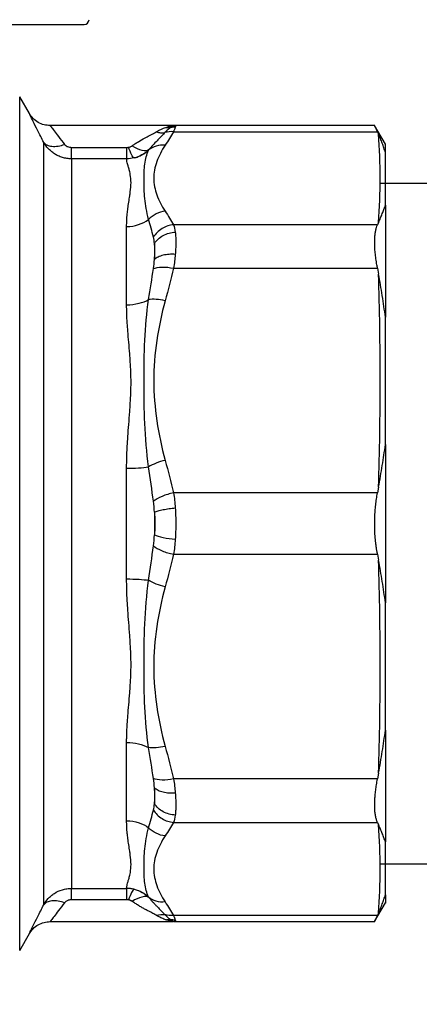
# Model space of a CAD drawing. Units: millimetres. Extents: x 17171 to 20338, y -738 to 2012.
# Drawn here: x 20014 to 20039, y -407 to -345 of the extents above; entities that cross this region are included whole.
import ezdxf

# ---------------------------------------------------------------- set-up
doc = ezdxf.new("R2010")
doc.units = ezdxf.units.MM
doc.layers.add('Dimensions', color=1, linetype='Continuous')
doc.styles.get("Standard").update_dxf_attribs({"font": 'arial.ttf'})
doc.dimstyles.get("Standard").update_dxf_attribs({"dimtxt": 0.18, "dimasz": 40, "dimexe": 0.18, "dimexo": 0.0625, "dimgap": 0.09, "dimtad": 0, "dimdec": 0, "dimzin": 0, "dimdsep": 46, "dimtxsty": 'Standard', "dimblk": 'ARCHTICK', "dimcen": 0.09, "dimadec": 0, "dimazin": 0, "dimtfac": 1, "dimtdec": 4, "dimtofl": 0, "dimtmove": 0, "dimatfit": 3, "dimfxl": 1, "dimtolj": 1, "dimtzin": 0, "dimarcsym": 0})

# ---------------------------------------------------------------- blocks, each defined once
blk = doc.blocks.new('_ArchTick')
at = {"color": 0, "linetype": 'ByBlock', "const_width": 0.15}
blk.add_lwpolyline([(-0.5, -0.5), (0.5, 0.5)], dxfattribs=at)
blk = doc.blocks.new('*D454')
at = {"layer": 'Defpoints', "color": 0}
for p in [(20028.732, -27.589), (20152.219, -581.539), (20271.736, -581.539)]:
    blk.add_point(p, dxfattribs=at)
at = {"layer": 'Dimensions', "color": 0, "lineweight": -2}
for p, q in [((20028.794, -27.589), (20271.916, -27.589)), ((20271.736, -27.589), (20271.736, -282.444)), ((20271.736, -581.539), (20271.736, -326.684)), ((20152.282, -581.539), (20271.916, -581.539))]:
    blk.add_line(p, q, dxfattribs=at)
at = {"layer": 'Dimensions', "color": 0, "lineweight": -2, "xscale": 40, "yscale": 40, "zscale": 40}
for p, rotation in [((20271.736, -27.589), 90), ((20271.736, -581.539), 270)]:
    blk.add_blockref('_ArchTick', p, dxfattribs=dict(at, rotation=rotation))
at = {"layer": 'Dimensions', "color": 0, "insert": (20271.736, -304.564), "char_height": 20, "attachment_point": 5, "rotation": 90}
blk.add_mtext('\\A1;554', dxfattribs=at)

msp = doc.modelspace()

# ---------------------------------------------------------------- linework, layer by layer
at = {"color": 7, "linetype": 'Continuous', "lineweight": 25}
for p, q in [((20014.232, -350.981), (20013.63, -349.939)), ((20023.182, -351.731), (20015.528, -351.731)), ((20023.402, -351.731), (20023.182, -351.731)), ((20035.764, -351.731), (20023.222, -351.731)), ((20023.225, -352.111), (20035.941, -352.111)), ((20036.436, -352.895), (20035.762, -351.727)), ((20035.941, -352.111), (20036.009, -352.262)), ((20015.131, -400.297), (20015.131, -352.78)), ((20036.433, -353.408), (20036.433, -352.889)), ((20016.863, -353.09), (20020.298, -353.09)), ((20020.298, -353.09), (20020.298, -353.8)), ((20016.863, -353.8), (20016.863, -399.277)), ((20020.298, -353.8), (20016.863, -353.8)), ((20059.103, -355.339), (20036.133, -355.339)), ((20036.009, -357.763), (20035.941, -357.913)), ((20020.298, -362.899), (20020.298, -358.019)), ((20035.941, -357.913), (20023.225, -357.913)), ((20022.03, -359.075), (20022.03, -360.076)), ((20023.225, -360.619), (20035.941, -360.619)), ((20035.941, -360.619), (20036.009, -360.982)), ((20020.298, -379.989), (20020.298, -373.088)), ((20036.009, -374.262), (20035.941, -374.625)), ((20035.941, -374.625), (20023.225, -374.625)), ((20022.03, -375.83), (20022.03, -377.247)), ((20023.225, -378.452), (20035.941, -378.452)), ((20035.941, -378.452), (20036.009, -378.815)), ((20020.298, -395.058), (20020.298, -390.178)), ((20036.009, -392.095), (20035.941, -392.458)), ((20035.941, -392.458), (20023.225, -392.458)), ((20022.03, -393.001), (20022.03, -394.002)), ((20023.225, -395.164), (20035.941, -395.164)), ((20035.941, -395.164), (20036.009, -395.314)), ((20036.133, -397.739), (20059.103, -397.739)), ((20016.863, -399.277), (20020.298, -399.277)), ((20020.298, -399.277), (20020.298, -399.987)), ((20020.298, -399.987), (20016.863, -399.987)), ((20035.762, -401.351), (20036.436, -400.182)), ((20015.528, -401.346), (20023.182, -401.346)), ((20023.222, -401.346), (20023.541, -401.346)), ((20035.941, -400.966), (20023.225, -400.966)), ((20023.541, -401.346), (20035.764, -401.346)), ((20036.009, -400.815), (20035.941, -400.966)), ((20013.63, -403.139), (20014.232, -402.096))]:
    msp.add_line(p, q, dxfattribs=at)
at = {"color": 8, "linetype": 'Continuous', "lineweight": 25}
for p, q in [((20013.63, -376.539), (20013.63, -349.939)), ((20013.63, -403.139), (20013.63, -376.539))]:
    msp.add_line(p, q, dxfattribs=at)
at = {"color": 7, "linetype": 'Continuous', "lineweight": 25}
msp.add_arc((20017.654, -345.129), 0.3, 270, 359.82638, dxfattribs=at)
for points, knots in [([(19975.252, -345.429), (19975.252, -345.429), (19977.486, -345.429), (19985.437, -345.429), (19990.83, -345.429), (20002.075, -345.429), (20007.468, -345.429), (20015.42, -345.429), (20017.654, -345.429), (20017.654, -345.429)], [0, 0, 0, 0, 0.25, 0.25, 0.5, 0.5, 0.75, 0.75, 1, 1, 1, 1]), ([(20015.531, -351.731), (20015.402, -351.721), (20015.14, -351.702), (20014.773, -351.543), (20014.452, -351.305), (20014.304, -351.087), (20014.232, -350.981)], [0, 0, 0, 0, 0.245662, 0.499995, 0.754337, 1, 1, 1, 1]), ([(20020.645, -352.988), (20020.703, -352.948), (20020.83, -352.861), (20021.088, -352.698), (20021.342, -352.552), (20021.574, -352.426), (20021.733, -352.342), (20021.886, -352.262), (20022.027, -352.187), (20022.108, -352.142), (20022.144, -352.122)], [0, 0, 0, 0, 0.115103, 0.252278, 0.505869, 0.608006, 0.706831, 0.819635, 0.917289, 1, 1, 1, 1]), ([(20022.685, -352.164), (20022.657, -352.195), (20022.601, -352.257), (20022.509, -352.354), (20022.41, -352.455), (20022.305, -352.561), (20022.147, -352.722), (20021.94, -352.938), (20021.768, -353.135), (20021.686, -353.23)], [0, 0, 0, 0, 0.099811, 0.201189, 0.304147, 0.408667, 0.514703, 0.766347, 1, 1, 1, 1]), ([(20022.144, -352.122), (20022.193, -352.095), (20022.291, -352.04), (20022.438, -351.966), (20022.589, -351.898), (20022.689, -351.862), (20022.74, -351.843)], [0, 0, 0, 0, 0.237951, 0.483916, 0.737923, 1, 1, 1, 1]), ([(20022.144, -352.122), (20022.191, -352.135), (20022.283, -352.158), (20022.421, -352.176), (20022.556, -352.179), (20022.643, -352.171), (20022.685, -352.164)], [0, 0, 0, 0, 0.250067, 0.500185, 0.750303, 1, 1, 1, 1]), ([(20023.034, -351.851), (20023.01, -351.868), (20022.959, -351.904), (20022.877, -351.974), (20022.786, -352.059), (20022.719, -352.128), (20022.685, -352.164)], [0, 0, 0, 0, 0.2202363, 0.4611953, 0.721584, 1, 1, 1, 1]), ([(20022.74, -351.843), (20022.778, -351.831), (20022.855, -351.805), (20022.973, -351.775), (20023.096, -351.751), (20023.222, -351.735), (20023.308, -351.732), (20023.351, -351.731)], [0, 0, 0, 0, 0.182748, 0.374113, 0.574106, 0.782733, 1, 1, 1, 1]), ([(20023.359, -351.731), (20023.338, -351.732), (20023.297, -351.734), (20023.233, -351.75), (20023.168, -351.774), (20023.102, -351.807), (20023.057, -351.837), (20023.034, -351.851)], [0, 0, 0, 0, 0.203504, 0.404876, 0.604546, 0.802841, 1, 1, 1, 1]), ([(20023.329, -351.828), (20023.324, -351.842), (20023.315, -351.87), (20023.296, -351.921), (20023.275, -351.978), (20023.252, -352.041), (20023.234, -352.088), (20023.225, -352.111)], [0, 0, 0, 0, 0.207514, 0.411219, 0.611165, 0.807406, 1, 1, 1, 1]), ([(20023.359, -351.731), (20023.359, -351.732), (20023.359, -351.733), (20023.357, -351.743), (20023.354, -351.757), (20023.345, -351.782), (20023.335, -351.812), (20023.329, -351.828)], [0, 0, 0, 0, 0.200551, 0.364926, 0.493135, 0.728816, 1, 1, 1, 1]), ([(20023.36, -351.731), (20023.36, -351.731), (20023.362, -351.731), (20023.36, -351.731), (20023.359, -351.731)], [0, 0, 0, 0, 0.495542, 1, 1, 1, 1]), ([(20035.941, -352.111), (20035.928, -352.084), (20035.903, -352.03), (20035.87, -351.96), (20035.842, -351.899), (20035.818, -351.847), (20035.798, -351.805), (20035.783, -351.772), (20035.772, -351.748), (20035.766, -351.733), (20035.765, -351.732), (20035.764, -351.731)], [0, 0, 0, 0, 0.112758, 0.225005, 0.336783, 0.448135, 0.559103, 0.66973, 0.780059, 0.890135, 1, 1, 1, 1]), ([(20036.433, -353.408), (20036.403, -353.311), (20036.344, -353.117), (20036.242, -352.829), (20036.131, -352.542), (20036.05, -352.355), (20036.009, -352.262)], [0, 0, 0, 0, 0.246912, 0.495885, 0.746919, 1, 1, 1, 1]), ([(20016.863, -353.8), (20016.766, -353.8), (20016.621, -353.79), (20016.434, -353.755), (20016.296, -353.719), (20016.162, -353.673), (20016.035, -353.619), (20015.914, -353.558), (20015.76, -353.466), (20015.585, -353.337), (20015.344, -353.106), (20015.206, -352.912), (20015.131, -352.78)], [0, 0, 0, 0, 0.0000720747, 0.000108112, 0.0001441494, 0.0001801867, 0.0002162241, 0.0002522614, 0.0002882987, 0.0003603734, 0.0004324481, 0.0005765975, 0.0005765975, 0.0005765975, 0.0005765975]), ([(20015.131, -352.78), (20015.177, -352.843), (20015.308, -352.953), (20015.625, -353.037), (20016.022, -353.022), (20016.298, -352.952), (20016.43, -352.907)], [0, 0, 0, 0, 0.250035, 0.500073, 0.750111, 1, 1, 1, 1]), ([(20016.43, -352.907), (20016.441, -352.92), (20016.463, -352.946), (20016.504, -352.98), (20016.551, -353.011), (20016.623, -353.047), (20016.728, -353.082), (20016.818, -353.087), (20016.863, -353.09)], [0, 0, 0, 0, 0.113107, 0.227298, 0.34467, 0.46716, 0.729145, 1, 1, 1, 1]), ([(20016.863, -353.8), (20016.863, -353.767), (20016.863, -353.686), (20016.863, -353.441), (20016.863, -353.278), (20016.863, -353.09)], [0, 0, 0, 0, 0.5, 0.5, 1, 1, 1, 1]), ([(20020.298, -353.09), (20020.318, -353.089), (20020.357, -353.088), (20020.395, -353.083), (20020.414, -353.08)], [0, 0, 0, 0, 0.5026825, 1, 1, 1, 1]), ([(20020.414, -353.08), (20020.436, -353.075), (20020.479, -353.067), (20020.539, -353.046), (20020.595, -353.02), (20020.628, -352.999), (20020.645, -352.988)], [0, 0, 0, 0, 0.25996, 0.510646, 0.755945, 1, 1, 1, 1]), ([(20020.763, -353.745), (20020.723, -353.722), (20020.669, -353.651), (20020.547, -353.418), (20020.479, -353.257), (20020.414, -353.08)], [0, 0, 0, 0, 0.5, 0.5, 1, 1, 1, 1]), ([(20020.645, -352.988), (20020.847, -353.118), (20021.063, -353.219), (20021.436, -353.306), (20021.589, -353.291), (20021.686, -353.23)], [0, 0, 0, 0, 0.5, 0.5, 1, 1, 1, 1]), ([(20020.763, -353.745), (20020.805, -353.733), (20020.89, -353.711), (20021.015, -353.667), (20021.137, -353.614), (20021.256, -353.553), (20021.371, -353.485), (20021.481, -353.407), (20021.587, -353.323), (20021.653, -353.261), (20021.686, -353.23)], [0, 0, 0, 0, 0.1228901, 0.2463409, 0.3703731, 0.4950077, 0.6202659, 0.7461693, 0.8727399, 1, 1, 1, 1]), ([(20021.671, -357.58), (20021.543, -357.115), (20021.404, -356.253), (20021.372, -355.121), (20021.402, -354.103), (20021.542, -353.522), (20021.671, -353.259)], [0, 0, 0, 0, 0.00273201, 0.00546401, 0.00819602, 0.01092802, 0.01092802, 0.01092802, 0.01092802]), ([(20022.701, -352.952), (20022.515, -352.934), (20022.322, -352.95), (20021.965, -353.057), (20021.802, -353.147), (20021.671, -353.259)], [0, 0, 0, 0, 0.5, 0.5, 1, 1, 1, 1]), ([(20036.433, -356.697), (20036.433, -356.329), (20036.433, -355.592), (20036.433, -354.496), (20036.433, -353.771), (20036.433, -353.408)], [0, 0, 0, 0, 0.333352, 0.666648, 1, 1, 1, 1]), ([(20020.298, -358.019), (20020.299, -357.956), (20020.3, -357.825), (20020.308, -357.63), (20020.32, -357.429), (20020.342, -357.183), (20020.378, -356.87), (20020.433, -356.493), (20020.487, -356.15), (20020.55, -355.733), (20020.589, -355.276), (20020.548, -354.88), (20020.486, -354.589), (20020.433, -354.382), (20020.378, -354.195), (20020.335, -354.039), (20020.305, -353.909), (20020.3, -353.836), (20020.298, -353.8)], [0, 0, 0, 0, 0.029042, 0.059573, 0.091599, 0.125126, 0.180152, 0.249973, 0.326561, 0.374998, 0.50054, 0.625896, 0.675551, 0.750704, 0.821369, 0.875281, 0.940408, 1, 1, 1, 1]), ([(20022.701, -357.072), (20022.515, -357.09), (20022.128, -357.199), (20021.802, -357.442), (20021.671, -357.58)], [-0.000002, -0.000002, -0.000002, -0.000002, 0.499802, 1, 1, 1, 1]), ([(20036.009, -357.763), (20036.05, -357.67), (20036.131, -357.486), (20036.242, -357.218), (20036.344, -356.955), (20036.403, -356.783), (20036.433, -356.697)], [0, 0, 0, 0, 0.253081, 0.504115, 0.753088, 1, 1, 1, 1]), ([(20036.433, -356.697), (20036.433, -357.598), (20036.433, -358.645), (20036.433, -360.986), (20036.433, -362.28), (20036.433, -363.669)], [0, 0, 0, 0, 0.5, 0.5, 1, 1, 1, 1]), ([(20023.225, -357.913), (20022.985, -357.933), (20022.728, -358.013), (20022.281, -358.288), (20022.095, -358.48), (20021.97, -358.684)], [0, 0, 0, 0, 0.5, 0.5, 1, 1, 1, 1]), ([(20022.03, -359.075), (20022.092, -358.98), (20022.248, -358.796), (20022.568, -358.569), (20022.944, -358.42), (20023.204, -358.379), (20023.329, -358.372)], [0, 0, 0, 0, 0.250003, 0.500006, 0.750009, 1.000001, 1.000001, 1.000001, 1.000001]), ([(20023.329, -358.372), (20023.334, -358.414), (20023.343, -358.496), (20023.353, -358.63), (20023.359, -358.771), (20023.363, -358.919), (20023.363, -359.074), (20023.359, -359.236), (20023.353, -359.404), (20023.343, -359.578), (20023.334, -359.698), (20023.329, -359.758)], [0, 0, 0, 0, 0.111228, 0.222368, 0.333446, 0.444486, 0.555514, 0.666554, 0.777632, 0.888772, 1, 1, 1, 1]), ([(20035.941, -360.619), (20035.928, -360.552), (20035.903, -360.418), (20035.871, -360.222), (20035.842, -360.03), (20035.818, -359.843), (20035.799, -359.662), (20035.783, -359.486), (20035.772, -359.316), (20035.766, -359.153), (20035.763, -358.954), (20035.769, -358.728), (20035.79, -358.485), (20035.826, -358.267), (20035.874, -358.072), (20035.919, -357.966), (20035.941, -357.913)], [0, 0, 0, 0, 0.056285, 0.112338, 0.168179, 0.223829, 0.27931, 0.334642, 0.389848, 0.444949, 0.499968, 0.598792, 0.69808, 0.797961, 0.898559, 1, 1, 1, 1]), ([(20022.03, -360.076), (20022.041, -359.977), (20022.058, -359.787), (20022.066, -359.524), (20022.058, -359.283), (20022.041, -359.14), (20022.03, -359.075)], [0.000688577, 0.000688577, 0.000688577, 0.000688577, 0.001032332, 0.001376087, 0.001719843, 0.002063598, 0.002063598, 0.002063598, 0.002063598]), ([(20023.329, -359.758), (20023.204, -359.748), (20022.944, -359.745), (20022.568, -359.802), (20022.248, -359.916), (20022.092, -360.02), (20022.03, -360.076)], [0, 0, 0, 0, 0.249992, 0.499995, 0.749998, 1.000001, 1.000001, 1.000001, 1.000001]), ([(20021.97, -360.646), (20022.095, -360.59), (20022.281, -360.554), (20022.728, -360.545), (20022.985, -360.571), (20023.225, -360.619)], [0, 0, 0, 0, 0.5, 0.5, 1, 1, 1, 1]), ([(20036.433, -363.669), (20036.403, -363.446), (20036.344, -362.999), (20036.242, -362.328), (20036.131, -361.655), (20036.05, -361.207), (20036.009, -360.982)], [0, 0, 0, 0, 0.2469115, 0.4958854, 0.7469192, 1, 1, 1, 1]), ([(20020.298, -362.899), (20020.553, -362.899), (20021.059, -362.842), (20021.498, -362.671), (20021.671, -362.575)], [0, 0, 0, 0, 0.3827021, 0.7184076, 0.7184076, 0.7184076, 0.7184076]), ([(20021.671, -373.006), (20021.543, -372.087), (20021.404, -370.29), (20021.372, -367.691), (20021.402, -365.101), (20021.542, -363.413), (20021.671, -362.575)], [0, 0, 0, 0, 0.00273201, 0.00546401, 0.00819602, 0.01092802, 0.01092802, 0.01092802, 0.01092802]), ([(20022.701, -362.648), (20022.515, -362.605), (20022.322, -362.574), (20021.965, -362.549), (20021.802, -362.554), (20021.671, -362.575)], [0, 0, 0, 0, 0.5, 0.5, 1, 1, 1, 1]), ([(20020.298, -373.088), (20020.299, -372.981), (20020.3, -372.763), (20020.308, -372.427), (20020.32, -372.077), (20020.342, -371.638), (20020.378, -371.065), (20020.433, -370.343), (20020.487, -369.65), (20020.55, -368.768), (20020.589, -367.726), (20020.548, -366.708), (20020.486, -365.879), (20020.432, -365.241), (20020.378, -364.602), (20020.334, -364.006), (20020.305, -363.454), (20020.3, -363.078), (20020.298, -362.899)], [0, 0, 0, 0, 0.029039, 0.059569, 0.091596, 0.125126, 0.180129, 0.249973, 0.326483, 0.374999, 0.500542, 0.625895, 0.675367, 0.750701, 0.821289, 0.875277, 0.940399, 1, 1, 1, 1]), ([(20036.433, -371.609), (20036.433, -370.725), (20036.433, -368.959), (20036.433, -366.312), (20036.433, -364.55), (20036.433, -363.669)], [0, 0, 0, 0, 0.333355, 0.666652, 1, 1, 1, 1]), ([(20036.009, -374.262), (20036.05, -374.038), (20036.131, -373.591), (20036.242, -372.925), (20036.344, -372.265), (20036.403, -371.827), (20036.433, -371.609)], [0, 0, 0, 0, 0.2530951, 0.5041337, 0.7531028, 1, 1, 1, 1]), ([(20036.433, -371.609), (20036.433, -373.228), (20036.433, -374.883), (20036.433, -378.194), (20036.433, -379.849), (20036.433, -381.468)], [0, 0, 0, 0, 0.5, 0.5, 1, 1, 1, 1]), ([(20022.701, -372.596), (20022.515, -372.639), (20022.128, -372.76), (20021.802, -372.924), (20021.671, -373.006)], [-0.000001, -0.000001, -0.000001, -0.000001, 0.499804, 1, 1, 1, 1]), ([(20023.225, -374.625), (20022.985, -374.673), (20022.728, -374.749), (20022.281, -374.936), (20022.095, -375.046), (20021.97, -375.151)], [0, 0, 0, 0, 0.5, 0.5, 1, 1, 1, 1]), ([(20035.941, -378.452), (20035.928, -378.384), (20035.903, -378.249), (20035.871, -378.041), (20035.842, -377.831), (20035.818, -377.619), (20035.799, -377.405), (20035.783, -377.19), (20035.772, -376.973), (20035.766, -376.756), (20035.763, -376.481), (20035.769, -376.148), (20035.79, -375.759), (20035.826, -375.373), (20035.874, -374.992), (20035.919, -374.748), (20035.941, -374.625)], [0, 0, 0, 0, 0.056285, 0.112338, 0.168179, 0.223829, 0.27931, 0.334642, 0.389848, 0.444949, 0.499968, 0.598792, 0.69808, 0.797961, 0.898559, 1, 1, 1, 1]), ([(20022.03, -375.83), (20022.092, -375.803), (20022.248, -375.747), (20022.568, -375.667), (20022.944, -375.601), (20023.204, -375.57), (20023.329, -375.558)], [0.0000004, 0.0000004, 0.0000004, 0.0000004, 0.2500092, 0.5000184, 0.7500276, 1.0000001, 1.0000001, 1.0000001, 1.0000001]), ([(20023.329, -375.558), (20023.34, -375.718), (20023.357, -376.044), (20023.362, -376.374), (20023.362, -376.539)], [0.0006885767, 0.0006885767, 0.0006885767, 0.0006885767, 0.0010323321, 0.0013752696, 0.0013752696, 0.0013752696, 0.0013752696]), ([(20022.03, -375.83), (20022.035, -375.889), (20022.046, -376.006), (20022.056, -376.183), (20022.062, -376.361), (20022.064, -376.539), (20022.062, -376.716), (20022.056, -376.894), (20022.046, -377.071), (20022.035, -377.188), (20022.03, -377.247)], [0, 0, 0, 0, 0.125835, 0.250956, 0.375598, 0.5, 0.624402, 0.749044, 0.874165, 1, 1, 1, 1]), ([(20023.362, -376.539), (20023.362, -376.539), (20023.362, -376.704), (20023.357, -377.031), (20023.34, -377.357), (20023.329, -377.519)], [0.0013752696, 0.0013752696, 0.0013752696, 0.0013752696, 0.0013760874, 0.0017198427, 0.0020635981, 0.0020635981, 0.0020635981, 0.0020635981]), ([(20022.03, -377.247), (20022.154, -377.301), (20022.345, -377.359), (20022.81, -377.456), (20023.078, -377.495), (20023.329, -377.519)], [0, 0, 0, 0, 0.5, 0.5, 1, 1, 1, 1]), ([(20021.97, -377.926), (20022.095, -378.031), (20022.281, -378.141), (20022.728, -378.329), (20022.985, -378.404), (20023.225, -378.452)], [0, 0, 0, 0, 0.5, 0.5, 1, 1, 1, 1]), ([(20036.433, -381.468), (20036.403, -381.25), (20036.344, -380.812), (20036.242, -380.152), (20036.131, -379.486), (20036.05, -379.039), (20036.009, -378.815)], [0, 0, 0, 0, 0.246912, 0.495885, 0.746919, 1, 1, 1, 1]), ([(20020.298, -379.989), (20020.553, -379.989), (20021.059, -380.003), (20021.498, -380.046), (20021.671, -380.071)], [0, 0, 0, 0, 0.3827021, 0.7184076, 0.7184076, 0.7184076, 0.7184076]), ([(20020.298, -390.178), (20020.299, -390.091), (20020.3, -389.912), (20020.308, -389.634), (20020.32, -389.339), (20020.342, -388.965), (20020.378, -388.467), (20020.433, -387.823), (20020.487, -387.187), (20020.55, -386.357), (20020.589, -385.341), (20020.548, -384.296), (20020.486, -383.415), (20020.432, -382.721), (20020.378, -382.003), (20020.334, -381.317), (20020.305, -380.666), (20020.3, -380.208), (20020.298, -379.989)], [0, 0, 0, 0, 0.029039, 0.059569, 0.091596, 0.125126, 0.180129, 0.249973, 0.326483, 0.374999, 0.500542, 0.625895, 0.675367, 0.750701, 0.821289, 0.875277, 0.940399, 1, 1, 1, 1]), ([(20021.671, -390.502), (20021.543, -389.666), (20021.404, -387.987), (20021.372, -385.444), (20021.402, -382.8), (20021.542, -380.993), (20021.671, -380.071)], [0, 0, 0, 0, 0.00273201, 0.00546401, 0.00819602, 0.01092802, 0.01092802, 0.01092802, 0.01092802]), ([(20022.701, -380.481), (20022.515, -380.438), (20022.322, -380.378), (20021.965, -380.235), (20021.802, -380.154), (20021.671, -380.071)], [0, 0, 0, 0, 0.5, 0.5, 1, 1, 1, 1]), ([(20036.433, -389.408), (20036.433, -388.527), (20036.433, -386.765), (20036.433, -384.118), (20036.433, -382.352), (20036.433, -381.468)], [0, 0, 0, 0, 0.333352, 0.666648, 1, 1, 1, 1]), ([(20036.009, -392.095), (20036.05, -391.87), (20036.131, -391.423), (20036.242, -390.749), (20036.344, -390.078), (20036.403, -389.631), (20036.433, -389.408)], [0, 0, 0, 0, 0.253081, 0.504115, 0.753088, 1, 1, 1, 1]), ([(20036.433, -389.408), (20036.433, -390.797), (20036.433, -392.091), (20036.433, -394.432), (20036.433, -395.479), (20036.433, -396.38)], [0, 0, 0, 0, 0.5, 0.5, 1, 1, 1, 1]), ([(20022.701, -390.429), (20022.515, -390.473), (20022.128, -390.534), (20021.802, -390.523), (20021.671, -390.502)], [-0.000001, -0.000001, -0.000001, -0.000001, 0.499804, 1, 1, 1, 1]), ([(20023.225, -392.458), (20022.985, -392.506), (20022.728, -392.532), (20022.281, -392.523), (20022.095, -392.487), (20021.97, -392.431)], [0, 0, 0, 0, 0.5, 0.5, 1, 1, 1, 1]), ([(20035.941, -395.164), (20035.928, -395.135), (20035.903, -395.078), (20035.871, -394.981), (20035.842, -394.875), (20035.818, -394.762), (20035.799, -394.641), (20035.783, -394.512), (20035.772, -394.375), (20035.766, -394.232), (20035.763, -394.042), (20035.769, -393.797), (20035.79, -393.489), (20035.826, -393.162), (20035.874, -392.819), (20035.919, -392.579), (20035.941, -392.458)], [0, 0, 0, 0, 0.056285, 0.112338, 0.168179, 0.223829, 0.27931, 0.334642, 0.389848, 0.444949, 0.499968, 0.598792, 0.69808, 0.797961, 0.898559, 1, 1, 1, 1]), ([(20022.03, -393.001), (20022.092, -393.057), (20022.248, -393.161), (20022.568, -393.275), (20022.944, -393.332), (20023.204, -393.329), (20023.329, -393.319)], [0, 0, 0, 0, 0.250003, 0.500006, 0.750009, 1.000001, 1.000001, 1.000001, 1.000001]), ([(20023.329, -393.319), (20023.334, -393.379), (20023.343, -393.499), (20023.353, -393.673), (20023.359, -393.841), (20023.363, -394.003), (20023.363, -394.158), (20023.359, -394.306), (20023.353, -394.447), (20023.343, -394.581), (20023.334, -394.663), (20023.329, -394.705)], [0, 0, 0, 0, 0.111228, 0.222368, 0.333446, 0.444486, 0.555514, 0.666554, 0.777632, 0.888772, 1, 1, 1, 1]), ([(20023.329, -394.705), (20023.204, -394.698), (20022.944, -394.657), (20022.568, -394.508), (20022.248, -394.281), (20022.092, -394.097), (20022.03, -394.002)], [0, 0, 0, 0, 0.249993, 0.499996, 0.749999, 1.000001, 1.000001, 1.000001, 1.000001]), ([(20021.97, -394.393), (20022.095, -394.597), (20022.281, -394.789), (20022.728, -395.064), (20022.985, -395.144), (20023.225, -395.164)], [0, 0, 0, 0, 0.5, 0.5, 1, 1, 1, 1]), ([(20020.298, -399.277), (20020.299, -399.26), (20020.3, -399.226), (20020.308, -399.167), (20020.321, -399.101), (20020.342, -399.01), (20020.379, -398.879), (20020.434, -398.691), (20020.488, -398.485), (20020.55, -398.192), (20020.589, -397.797), (20020.548, -397.338), (20020.486, -396.922), (20020.432, -396.577), (20020.378, -396.202), (20020.334, -395.827), (20020.305, -395.459), (20020.3, -395.188), (20020.298, -395.058)], [0, 0, 0, 0, 0.02903, 0.059556, 0.091585, 0.125122, 0.180065, 0.249969, 0.32627, 0.374999, 0.500543, 0.625895, 0.6753, 0.7507, 0.82126, 0.875277, 0.940397, 1, 1, 1, 1]), ([(20020.298, -395.058), (20020.553, -395.058), (20021.059, -395.135), (20021.498, -395.367), (20021.671, -395.497)], [0, 0, 0, 0, 0.3827031, 0.7184082, 0.7184082, 0.7184082, 0.7184082]), ([(20021.671, -399.818), (20021.543, -399.556), (20021.404, -398.978), (20021.372, -397.98), (20021.402, -396.83), (20021.542, -395.963), (20021.671, -395.497)], [0, 0, 0, 0, 0.00273201, 0.00546401, 0.00819602, 0.01092802, 0.01092802, 0.01092802, 0.01092802]), ([(20022.701, -396.005), (20022.515, -395.987), (20022.322, -395.933), (20021.965, -395.757), (20021.802, -395.635), (20021.671, -395.497)], [0, 0, 0, 0, 0.5, 0.5, 1, 1, 1, 1]), ([(20036.433, -396.38), (20036.403, -396.294), (20036.344, -396.122), (20036.242, -395.859), (20036.131, -395.591), (20036.05, -395.407), (20036.009, -395.314)], [0, 0, 0, 0, 0.246897, 0.495866, 0.746905, 1, 1, 1, 1]), ([(20036.433, -399.669), (20036.433, -399.306), (20036.433, -398.581), (20036.433, -397.485), (20036.433, -396.748), (20036.433, -396.38)], [0, 0, 0, 0, 0.333352, 0.666648, 1, 1, 1, 1]), ([(20015.131, -400.297), (20015.206, -400.164), (20015.343, -399.973), (20015.554, -399.77), (20015.689, -399.663), (20015.904, -399.514), (20016.2, -399.375), (20016.57, -399.292), (20016.765, -399.277), (20016.863, -399.277)], [0, 0, 0, 0, 0.0001442329, 0.0002163493, 0.0002524075, 0.0002884657, 0.0004326986, 0.000504815, 0.0005769315, 0.0005769315, 0.0005769315, 0.0005769315]), ([(20016.863, -399.987), (20016.863, -399.799), (20016.863, -399.636), (20016.863, -399.391), (20016.863, -399.31), (20016.863, -399.277)], [0, 0, 0, 0, 0.5, 0.5, 1, 1, 1, 1]), ([(20020.763, -399.333), (20020.725, -399.324), (20020.648, -399.307), (20020.532, -399.29), (20020.415, -399.279), (20020.337, -399.277), (20020.298, -399.277)], [0, 0, 0, 0, 0.250102, 0.500438, 0.750573, 1, 1, 1, 1]), ([(20020.763, -399.332), (20020.723, -399.355), (20020.669, -399.426), (20020.547, -399.659), (20020.479, -399.82), (20020.414, -399.997)], [0, 0, 0, 0, 0.5, 0.5, 1, 1, 1, 1]), ([(20016.43, -400.17), (20016.298, -400.125), (20016.022, -400.055), (20015.625, -400.04), (20015.308, -400.124), (20015.177, -400.234), (20015.131, -400.297)], [0, 0, 0, 0, 0.250001, 0.500003, 0.750005, 1, 1, 1, 1]), ([(20016.863, -399.987), (20016.839, -399.988), (20016.792, -399.99), (20016.724, -400), (20016.658, -400.018), (20016.582, -400.048), (20016.499, -400.095), (20016.453, -400.145), (20016.43, -400.17)], [0, 0, 0, 0, 0.141757, 0.279092, 0.414078, 0.548897, 0.778062, 1, 1, 1, 1]), ([(20020.414, -399.997), (20020.395, -399.995), (20020.357, -399.989), (20020.318, -399.988), (20020.298, -399.987)], [0, 0, 0, 0, 0.4973175, 1, 1, 1, 1]), ([(20020.645, -400.089), (20020.628, -400.078), (20020.595, -400.057), (20020.539, -400.031), (20020.479, -400.01), (20020.436, -400.002), (20020.414, -399.997)], [0, 0, 0, 0, 0.244055, 0.489354, 0.74004, 1, 1, 1, 1]), ([(20021.686, -399.847), (20021.589, -399.787), (20021.436, -399.771), (20021.063, -399.858), (20020.847, -399.959), (20020.645, -400.089)], [0, 0, 0, 0, 0.5, 0.5, 1, 1, 1, 1]), ([(20022.144, -400.955), (20022.113, -400.937), (20022.045, -400.899), (20021.928, -400.838), (20021.789, -400.764), (20021.616, -400.674), (20021.424, -400.57), (20021.223, -400.456), (20021.028, -400.341), (20020.835, -400.22), (20020.708, -400.133), (20020.645, -400.089)], [0, 0, 0, 0, 0.071295, 0.152862, 0.244851, 0.356103, 0.495849, 0.621787, 0.748053, 0.874311, 1, 1, 1, 1]), ([(20022.701, -400.125), (20022.515, -400.143), (20022.128, -400.11), (20021.802, -399.93), (20021.671, -399.818)], [0, 0, 0, 0, 0.499804, 1, 1, 1, 1]), ([(20021.686, -399.847), (20021.726, -399.894), (20021.808, -399.99), (20021.934, -400.129), (20022.064, -400.268), (20022.213, -400.422), (20022.374, -400.586), (20022.542, -400.755), (20022.637, -400.861), (20022.685, -400.913)], [0, 0, 0, 0, 0.114166, 0.232828, 0.355985, 0.483637, 0.66009, 0.832239, 1, 1, 1, 1]), ([(20036.009, -400.815), (20036.05, -400.722), (20036.131, -400.535), (20036.242, -400.248), (20036.344, -399.96), (20036.403, -399.766), (20036.433, -399.669)], [0, 0, 0, 0, 0.253095, 0.504134, 0.753103, 1, 1, 1, 1]), ([(20014.232, -402.096), (20014.304, -401.99), (20014.452, -401.773), (20014.773, -401.534), (20015.14, -401.375), (20015.402, -401.356), (20015.531, -401.346)], [0, 0, 0, 0, 0.245663, 0.500004, 0.754337, 1, 1, 1, 1]), ([(20022.74, -401.234), (20022.699, -401.219), (20022.618, -401.19), (20022.497, -401.138), (20022.378, -401.081), (20022.261, -401.021), (20022.183, -400.977), (20022.144, -400.955)], [0, 0, 0, 0, 0.210309, 0.41545, 0.615435, 0.81028, 1, 1, 1, 1]), ([(20022.685, -400.913), (20022.712, -400.942), (20022.766, -400.998), (20022.842, -401.071), (20022.912, -401.133), (20022.975, -401.185), (20023.015, -401.212), (20023.034, -401.226)], [0, 0, 0, 0, 0.22413, 0.436908, 0.637597, 0.82551, 1, 1, 1, 1]), ([(20023.351, -401.346), (20023.312, -401.345), (20023.208, -401.342), (20023.053, -401.32), (20022.889, -401.282), (20022.789, -401.25), (20022.74, -401.234)], [0, 0, 0, 0, 0.192113, 0.518594, 0.764222, 1, 1, 1, 1]), ([(20023.034, -401.226), (20023.055, -401.239), (20023.096, -401.266), (20023.159, -401.298), (20023.224, -401.324), (20023.29, -401.342), (20023.333, -401.345), (20023.355, -401.346)], [0, 0, 0, 0, 0.180278, 0.370713, 0.571037, 0.780914, 1, 1, 1, 1]), ([(20023.225, -400.966), (20023.234, -400.989), (20023.252, -401.036), (20023.275, -401.099), (20023.296, -401.156), (20023.315, -401.207), (20023.324, -401.235), (20023.329, -401.249)], [0, 0, 0, 0, 0.192594, 0.388835, 0.588781, 0.792486, 1, 1, 1, 1]), ([(20023.329, -401.249), (20023.333, -401.26), (20023.34, -401.281), (20023.348, -401.305), (20023.355, -401.325), (20023.359, -401.342), (20023.36, -401.345), (20023.36, -401.346)], [0, 0, 0, 0, 0.180416, 0.350666, 0.510776, 0.729632, 1, 1, 1, 1]), ([(20035.764, -401.346), (20035.772, -401.33), (20035.787, -401.297), (20035.889, -401.077), (20035.941, -400.966)], [0, 0, 0, 0, 0.495822, 1, 1, 1, 1])]:
    msp.add_open_spline(points, degree=3, knots=knots, dxfattribs=at)
at = {"color": 8, "linetype": 'Continuous', "lineweight": 25}
for points, knots in [([(20015.131, -352.78), (20015.002, -352.528), (20014.745, -352.024), (20014.456, -351.441), (20014.283, -351.088), (20014.212, -350.938), (20014.232, -350.981), (20014.232, -350.981)], [0, 0, 0, 0, 0.25159, 0.502223, 0.751151, 0.998838, 1, 1, 1, 1]), ([(20015.531, -351.731), (20015.531, -351.731), (20015.503, -351.703), (20015.587, -351.802), (20015.754, -352.031), (20016.046, -352.414), (20016.298, -352.738), (20016.43, -352.907)], [0, 0, 0, 0, 0.000085, 0.238202, 0.486596, 0.731023, 1, 1, 1, 1]), ([(20014.232, -402.096), (20014.244, -402.072), (20014.267, -402.023), (20014.459, -401.63), (20014.743, -401.056), (20015.002, -400.55), (20015.131, -400.297)], [0, 0, 0, 0, 0.24596, 0.497118, 0.748064, 1, 1, 1, 1]), ([(20016.43, -400.17), (20016.297, -400.34), (20016.043, -400.665), (20015.758, -401.042), (20015.567, -401.298), (20015.543, -401.33), (20015.531, -401.346)], [0, 0, 0, 0, 0.269423, 0.513033, 0.761635, 1, 1, 1, 1])]:
    msp.add_open_spline(points, degree=3, knots=knots, dxfattribs=at)
at = {"color": 7, "linetype": 'Continuous', "lineweight": 25}
for points in [[(20023.225, -352.111), (20023.047, -352.097), (20022.86, -352.113), (20022.685, -352.164)], [(20023.225, -352.111), (20023.066, -352.393), (20022.886, -352.673), (20022.701, -352.952)], [(20022.74, -351.843), (20022.839, -351.858), (20022.938, -351.861), (20023.034, -351.851)], [(20023.329, -351.828), (20023.232, -351.826), (20023.133, -351.833), (20023.034, -351.851)], [(20036.009, -357.763), (20036.075, -356.846), (20036.146, -355.012), (20036.075, -353.178), (20036.009, -352.262)], [(20021.671, -353.259), (20021.416, -353.497), (20021.103, -353.664), (20020.763, -353.745)], [(20021.671, -353.259), (20021.676, -353.249), (20021.681, -353.24), (20021.686, -353.23)], [(20022.701, -352.952), (20022.476, -353.291), (20022.125, -353.975), (20021.922, -355.024), (20022.129, -356.054), (20022.476, -356.734), (20022.701, -357.072)], [(20020.763, -353.745), (20020.612, -353.781), (20020.457, -353.8), (20020.298, -353.8)], [(20022.701, -357.072), (20022.886, -357.352), (20023.066, -357.631), (20023.225, -357.913)], [(20020.298, -358.019), (20020.808, -358.019), (20021.3, -357.862), (20021.671, -357.58)], [(20021.97, -358.684), (20021.88, -358.309), (20021.777, -357.94), (20021.671, -357.58)], [(20023.225, -357.913), (20023.273, -358.037), (20023.307, -358.19), (20023.329, -358.372)], [(20022.03, -359.075), (20022.017, -358.93), (20021.998, -358.8), (20021.97, -358.684)], [(20021.97, -360.646), (20021.998, -360.452), (20022.017, -360.262), (20022.03, -360.076)], [(20023.329, -359.758), (20023.307, -360.032), (20023.273, -360.32), (20023.225, -360.619)], [(20021.671, -362.575), (20021.777, -361.918), (20021.88, -361.275), (20021.97, -360.646)], [(20023.225, -360.619), (20023.066, -361.299), (20022.886, -361.974), (20022.701, -362.648)], [(20036.009, -374.262), (20036.075, -372.049), (20036.146, -367.622), (20036.075, -363.195), (20036.009, -360.982)], [(20022.701, -362.648), (20022.476, -363.466), (20022.125, -365.117), (20021.922, -367.65), (20022.129, -370.138), (20022.476, -371.78), (20022.701, -372.596)], [(20020.298, -373.088), (20020.808, -373.088), (20021.3, -373.059), (20021.671, -373.006)], [(20021.97, -375.151), (20021.88, -374.441), (20021.777, -373.726), (20021.671, -373.006)], [(20022.701, -372.596), (20022.886, -373.27), (20023.066, -373.945), (20023.225, -374.625)], [(20023.225, -374.625), (20023.273, -374.924), (20023.307, -375.235), (20023.329, -375.558)], [(20022.03, -375.83), (20022.017, -375.596), (20021.998, -375.37), (20021.97, -375.151)], [(20021.97, -377.926), (20021.998, -377.707), (20022.017, -377.481), (20022.03, -377.247)], [(20021.671, -380.071), (20021.777, -379.351), (20021.88, -378.636), (20021.97, -377.926)], [(20023.329, -377.519), (20023.307, -377.842), (20023.273, -378.153), (20023.225, -378.452)], [(20023.225, -378.452), (20023.066, -379.132), (20022.886, -379.807), (20022.701, -380.481)], [(20036.009, -392.095), (20036.075, -389.882), (20036.146, -385.455), (20036.075, -381.028), (20036.009, -378.815)], [(20022.701, -380.481), (20022.476, -381.299), (20022.125, -382.95), (20021.922, -385.483), (20022.129, -387.971), (20022.476, -389.613), (20022.701, -390.429)], [(20020.298, -390.178), (20020.808, -390.178), (20021.3, -390.294), (20021.671, -390.502)], [(20021.97, -392.431), (20021.88, -391.802), (20021.777, -391.159), (20021.671, -390.502)], [(20022.701, -390.429), (20022.886, -391.103), (20023.066, -391.778), (20023.225, -392.458)], [(20022.03, -393.001), (20022.017, -392.815), (20021.998, -392.625), (20021.97, -392.431)], [(20023.225, -392.458), (20023.273, -392.757), (20023.307, -393.045), (20023.329, -393.319)], [(20022.03, -394.002), (20022.041, -393.936), (20022.058, -393.794), (20022.066, -393.555), (20022.058, -393.289), (20022.041, -393.098), (20022.03, -393.001)], [(20021.97, -394.393), (20021.998, -394.277), (20022.017, -394.147), (20022.03, -394.002)], [(20021.671, -395.497), (20021.777, -395.137), (20021.88, -394.768), (20021.97, -394.393)], [(20023.225, -395.164), (20023.066, -395.446), (20022.886, -395.725), (20022.701, -396.005)], [(20023.329, -394.705), (20023.307, -394.887), (20023.273, -395.04), (20023.225, -395.164)], [(20036.009, -400.815), (20036.075, -399.899), (20036.146, -398.065), (20036.075, -396.231), (20036.009, -395.314)], [(20022.701, -396.005), (20022.476, -396.344), (20022.125, -397.027), (20021.922, -398.076), (20022.129, -399.107), (20022.476, -399.787), (20022.701, -400.125)], [(20020.763, -399.332), (20021.103, -399.413), (20021.416, -399.58), (20021.671, -399.818)], [(20020.763, -399.332), (20021.131, -399.422), (20021.45, -399.615), (20021.686, -399.847)], [(20021.686, -399.847), (20021.681, -399.837), (20021.676, -399.828), (20021.671, -399.818)], [(20022.701, -400.125), (20022.886, -400.404), (20023.066, -400.684), (20023.225, -400.966)], [(20036.433, -399.669), (20036.433, -400.014), (20036.433, -400.189), (20036.433, -400.189)], [(20022.144, -400.955), (20022.329, -400.901), (20022.517, -400.886), (20022.685, -400.913)], [(20023.225, -400.966), (20023.047, -400.98), (20022.86, -400.964), (20022.685, -400.913)], [(20022.74, -401.234), (20022.839, -401.219), (20022.938, -401.216), (20023.034, -401.226)], [(20023.329, -401.249), (20023.232, -401.251), (20023.133, -401.244), (20023.034, -401.226)]]:
    msp.add_open_spline(points, degree=3, dxfattribs=at)

# ---------------------------------------------------------------- dimensions: what is measured, and where the dimension line sits
at = {"layer": 'Dimensions'}
dim = msp.add_linear_dim(base=(20271.736, -581.539), p1=(20028.732, -27.589), p2=(20152.219, -581.539), angle=90, dimstyle='Standard', override={"dimtxt": 20}, dxfattribs=at)
dim.commit()
dim.dimension.update_dxf_attribs({"geometry": '*D454', "text_midpoint": (20271.736, -304.564)})

doc.saveas('drawing.dxf')
